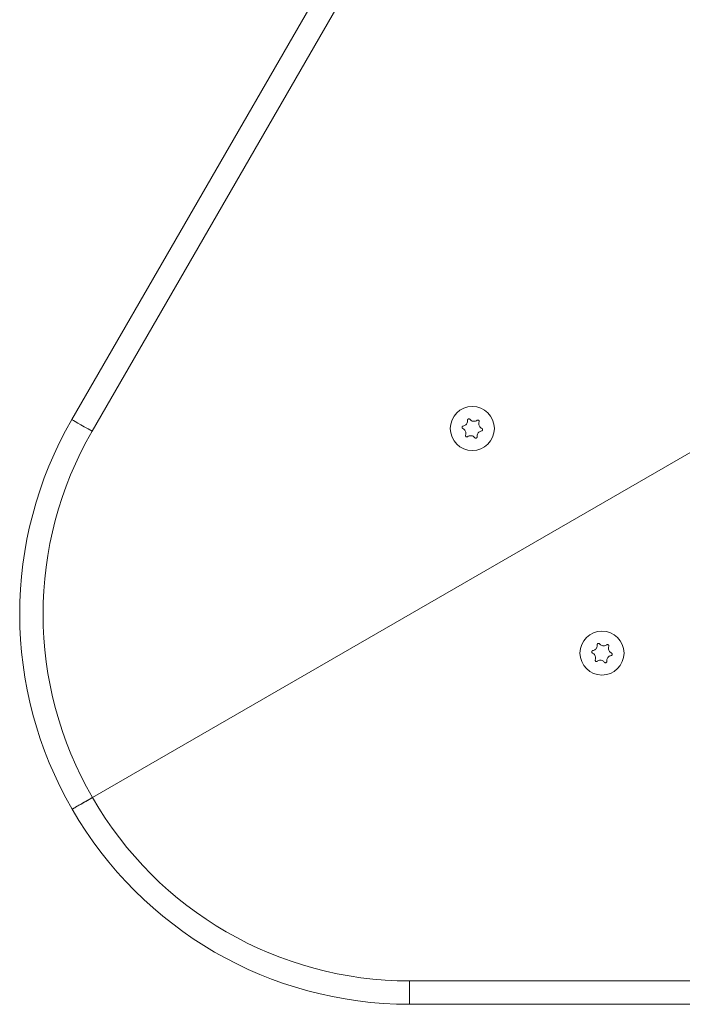
# Model space of a CAD drawing. Units: millimetres. Extents: x -7147 to 5498, y -14409 to 9520.
# Drawn here: x -2938 to -2683, y -1760 to -1380 of the extents above; entities that cross this region are included whole.
import ezdxf

# ---------------------------------------------------------------- set-up
doc = ezdxf.new("R2010")
doc.units = ezdxf.units.MM
doc.header["$MEASUREMENT"] = 0
doc.layers.add('PRO_Equipment', color=7, linetype='Continuous', lineweight=20)

msp = doc.modelspace()

# ---------------------------------------------------------------- linework, layer by layer
at = {"layer": 'PRO_Equipment'}
for p, q in [((-2918.22, -1534.5), (-2728.27, -1205.5)), ((-2720.47, -1210), (-2910.42, -1539)), ((-2910.28, -1680.25), (-2666.06, -1539.25)), ((-2788.02, -1751), (-2606.11, -1751)), ((-2788.02, -1751), (-2788.02, -1760)), ((-2606.11, -1760), (-2788.02, -1760))]:
    msp.add_line(p, q, dxfattribs=at)
at = {"layer": 'PRO_Equipment', "flags": 128}
msp.add_lwpolyline([(-2910.42, -1539), (-2911.94, -1538.12), (-2913.41, -1537.28), (-2914.75, -1536.5), (-2915.93, -1535.82), (-2916.9, -1535.26), (-2917.62, -1534.84), (-2918.07, -1534.59), (-2918.22, -1534.5)], dxfattribs=at)
at = {"layer": 'PRO_Equipment'}
for centre in [(-2763.79, -1537.94), (-2713.79, -1624.54)]:
    msp.add_circle(centre, 8.5, dxfattribs=at)
for centre, radius, start, end in [((-2788.31, -1609.5), 150, 150, 210.1102), ((-2788.31, -1609.5), 141, 150, 210.1172), ((-2788.02, -1610), 141, 209.8828, 270), ((-2788.02, -1610), 150, 209.8898, 270)]:
    msp.add_arc(centre, radius, start, end, dxfattribs=at)
for points, knots in [([(-2767.33, -1536.99), (-2767.39, -1537), (-2767.5, -1537.03), (-2767.64, -1537.14), (-2767.73, -1537.29), (-2767.77, -1537.45), (-2767.75, -1537.62), (-2767.68, -1537.76), (-2767.58, -1537.88), (-2767.49, -1537.92), (-2767.45, -1537.94)], [0, 0, 0, 0, 0.135853, 0.271993, 0.402718, 0.527005, 0.647701, 0.768854, 0.894851, 1, 1, 1, 1]), ([(-2765.63, -1534.77), (-2765.62, -1534.98), (-2765.61, -1535.4), (-2765.85, -1536.02), (-2766.25, -1536.52), (-2766.77, -1536.86), (-2767.15, -1536.95), (-2767.33, -1536.99)], [0, 0, 0, 0, 0.209442, 0.41947, 0.619511, 0.814498, 1, 1, 1, 1]), ([(-2764.74, -1534.4), (-2764.78, -1534.36), (-2764.86, -1534.27), (-2765.02, -1534.21), (-2765.19, -1534.2), (-2765.36, -1534.25), (-2765.49, -1534.35), (-2765.58, -1534.48), (-2765.63, -1534.62), (-2765.63, -1534.72), (-2765.63, -1534.77)], [0, 0, 0, 0, 0.135551, 0.271758, 0.402698, 0.526907, 0.647731, 0.769078, 0.894971, 1, 1, 1, 1]), ([(-2761.96, -1534.76), (-2762.14, -1534.87), (-2762.5, -1535.1), (-2763.16, -1535.2), (-2763.79, -1535.09), (-2764.35, -1534.82), (-2764.61, -1534.54), (-2764.74, -1534.4)], [0, 0, 0, 0, 0.20941, 0.419422, 0.619304, 0.814374, 1, 1, 1, 1]), ([(-2761.2, -1535.35), (-2761.18, -1535.29), (-2761.15, -1535.18), (-2761.17, -1535.01), (-2761.25, -1534.85), (-2761.38, -1534.74), (-2761.53, -1534.67), (-2761.69, -1534.65), (-2761.84, -1534.69), (-2761.92, -1534.74), (-2761.96, -1534.76)], [0, 0, 0, 0, 0.135672, 0.271894, 0.402908, 0.52662, 0.647385, 0.768712, 0.894552, 1, 1, 1, 1]), ([(-2760.12, -1537.93), (-2760.31, -1537.83), (-2760.69, -1537.63), (-2761.1, -1537.11), (-2761.33, -1536.51), (-2761.37, -1535.89), (-2761.25, -1535.53), (-2761.2, -1535.35)], [0, 0, 0, 0, 0.209519, 0.419555, 0.619399, 0.814489, 1, 1, 1, 1]), ([(-2767.45, -1537.94), (-2767.27, -1538.04), (-2766.89, -1538.25), (-2766.48, -1538.77), (-2766.25, -1539.37), (-2766.21, -1539.98), (-2766.33, -1540.35), (-2766.38, -1540.53)], [0, 0, 0, 0, 0.209519, 0.419555, 0.619398, 0.814488, 1, 1, 1, 1]), ([(-2766.38, -1540.53), (-2766.4, -1540.59), (-2766.43, -1540.7), (-2766.4, -1540.87), (-2766.32, -1541.03), (-2766.2, -1541.14), (-2766.05, -1541.21), (-2765.89, -1541.22), (-2765.74, -1541.19), (-2765.66, -1541.14), (-2765.62, -1541.12)], [0, 0, 0, 0, 0.135692, 0.271934, 0.402967, 0.527194, 0.647671, 0.769017, 0.894875, 1, 1, 1, 1]), ([(-2765.62, -1541.12), (-2765.44, -1541), (-2765.07, -1540.78), (-2764.42, -1540.68), (-2763.78, -1540.78), (-2763.23, -1541.06), (-2762.97, -1541.34), (-2762.84, -1541.48)], [0, 0, 0, 0, 0.209518, 0.419506, 0.619361, 0.814399, 1, 1, 1, 1]), ([(-2762.84, -1541.48), (-2762.8, -1541.52), (-2762.72, -1541.61), (-2762.56, -1541.67), (-2762.38, -1541.68), (-2762.22, -1541.63), (-2762.09, -1541.53), (-2761.99, -1541.4), (-2761.95, -1541.25), (-2761.95, -1541.16), (-2761.95, -1541.11)], [0, 0, 0, 0, 0.13555, 0.271767, 0.402706, 0.526904, 0.647727, 0.76908, 0.894971, 1, 1, 1, 1]), ([(-2761.95, -1541.11), (-2761.96, -1540.9), (-2761.97, -1540.47), (-2761.73, -1539.85), (-2761.32, -1539.36), (-2760.81, -1539.02), (-2760.43, -1538.93), (-2760.25, -1538.89)], [0, 0, 0, 0, 0.209442, 0.419473, 0.619511, 0.814502, 1, 1, 1, 1]), ([(-2760.25, -1538.89), (-2760.19, -1538.88), (-2760.08, -1538.85), (-2759.94, -1538.74), (-2759.85, -1538.59), (-2759.81, -1538.43), (-2759.83, -1538.26), (-2759.89, -1538.11), (-2760, -1538), (-2760.08, -1537.95), (-2760.12, -1537.93)], [0, 0, 0, 0, 0.135854, 0.272003, 0.402722, 0.527009, 0.647706, 0.768855, 0.89486, 1, 1, 1, 1]), ([(-2715.63, -1621.37), (-2715.62, -1621.58), (-2715.61, -1622.01), (-2715.85, -1622.63), (-2716.26, -1623.12), (-2716.77, -1623.46), (-2717.15, -1623.55), (-2717.33, -1623.59)], [0, 0, 0, 0, 0.209475, 0.419536, 0.619373, 0.81439, 1, 1, 1, 1]), ([(-2714.74, -1621), (-2714.78, -1620.96), (-2714.86, -1620.87), (-2715.02, -1620.81), (-2715.19, -1620.8), (-2715.36, -1620.85), (-2715.49, -1620.95), (-2715.58, -1621.08), (-2715.63, -1621.23), (-2715.63, -1621.32), (-2715.63, -1621.37)], [0, 0, 0, 0, 0.135914, 0.272035, 0.402852, 0.526968, 0.647287, 0.768552, 0.894356, 1, 1, 1, 1]), ([(-2711.96, -1621.36), (-2712.14, -1621.48), (-2712.5, -1621.7), (-2713.16, -1621.8), (-2713.79, -1621.7), (-2714.35, -1621.42), (-2714.61, -1621.14), (-2714.74, -1621)], [0, 0, 0, 0, 0.209438, 0.41948, 0.619389, 0.814347, 1, 1, 1, 1]), ([(-2711.2, -1621.95), (-2711.18, -1621.89), (-2711.15, -1621.78), (-2711.17, -1621.61), (-2711.25, -1621.45), (-2711.38, -1621.34), (-2711.53, -1621.27), (-2711.69, -1621.26), (-2711.84, -1621.29), (-2711.92, -1621.34), (-2711.96, -1621.36)], [0, 0, 0, 0, 0.135747, 0.272043, 0.402498, 0.52677, 0.6473, 0.768769, 0.894833, 1, 1, 1, 1]), ([(-2717.33, -1623.59), (-2717.39, -1623.6), (-2717.5, -1623.63), (-2717.64, -1623.74), (-2717.73, -1623.89), (-2717.77, -1624.06), (-2717.75, -1624.22), (-2717.68, -1624.37), (-2717.58, -1624.48), (-2717.49, -1624.53), (-2717.45, -1624.55)], [0, 0, 0, 0, 0.135682, 0.271869, 0.403239, 0.526861, 0.647596, 0.768783, 0.894823, 1, 1, 1, 1]), ([(-2717.45, -1624.55), (-2717.27, -1624.65), (-2716.89, -1624.85), (-2716.48, -1625.37), (-2716.25, -1625.97), (-2716.21, -1626.59), (-2716.33, -1626.95), (-2716.38, -1627.13)], [0, 0, 0, 0, 0.209519, 0.419554, 0.619398, 0.814488, 1, 1, 1, 1]), ([(-2710.12, -1624.54), (-2710.31, -1624.44), (-2710.69, -1624.24), (-2711.1, -1623.72), (-2711.33, -1623.11), (-2711.37, -1622.5), (-2711.25, -1622.13), (-2711.2, -1621.95)], [0, 0, 0, 0, 0.20946, 0.419436, 0.619223, 0.814257, 1, 1, 1, 1]), ([(-2710.25, -1625.49), (-2710.19, -1625.48), (-2710.08, -1625.45), (-2709.94, -1625.34), (-2709.85, -1625.19), (-2709.81, -1625.03), (-2709.83, -1624.87), (-2709.89, -1624.72), (-2710, -1624.6), (-2710.08, -1624.56), (-2710.12, -1624.54)], [0, 0, 0, 0, 0.135933, 0.272153, 0.402954, 0.527314, 0.647365, 0.769238, 0.894794, 1, 1, 1, 1]), ([(-2716.38, -1627.13), (-2716.4, -1627.19), (-2716.43, -1627.3), (-2716.4, -1627.47), (-2716.32, -1627.63), (-2716.2, -1627.74), (-2716.05, -1627.81), (-2715.89, -1627.83), (-2715.74, -1627.8), (-2715.66, -1627.74), (-2715.62, -1627.72)], [0, 0, 0, 0, 0.135691, 0.271932, 0.402965, 0.527191, 0.647673, 0.769018, 0.894875, 1, 1, 1, 1]), ([(-2715.62, -1627.72), (-2715.44, -1627.61), (-2715.07, -1627.38), (-2714.42, -1627.28), (-2713.78, -1627.39), (-2713.23, -1627.66), (-2712.97, -1627.95), (-2712.84, -1628.08)], [0, 0, 0, 0, 0.209438, 0.419482, 0.619391, 0.814347, 1, 1, 1, 1]), ([(-2712.84, -1628.08), (-2712.8, -1628.12), (-2712.72, -1628.21), (-2712.56, -1628.27), (-2712.38, -1628.28), (-2712.22, -1628.23), (-2712.09, -1628.13), (-2711.99, -1628), (-2711.95, -1627.86), (-2711.95, -1627.76), (-2711.95, -1627.71)], [0, 0, 0, 0, 0.13553, 0.271721, 0.40264, 0.526824, 0.647208, 0.769115, 0.894987, 1, 1, 1, 1]), ([(-2711.95, -1627.71), (-2711.96, -1627.5), (-2711.97, -1627.08), (-2711.73, -1626.46), (-2711.32, -1625.96), (-2710.81, -1625.62), (-2710.43, -1625.53), (-2710.25, -1625.49)], [0, 0, 0, 0, 0.209474, 0.419536, 0.619371, 0.81439, 1, 1, 1, 1]), ([(-2918.07, -1684.75), (-2917.99, -1684.7), (-2917.81, -1684.6), (-2916.47, -1683.82), (-2914.49, -1682.68), (-2912.3, -1681.42), (-2910.85, -1680.58), (-2910.28, -1680.25)], [0, 0, 0, 0, 0.214697, 0.429393, 0.644081, 0.858766, 1, 1, 1, 1]), ([(-2910.28, -1680.25), (-2911.15, -1680.76), (-2912.91, -1681.77), (-2915.24, -1683.12), (-2917.01, -1684.13), (-2917.94, -1684.67), (-2918.03, -1684.73), (-2918.07, -1684.75)], [0, 0, 0, 0, 0.2147, 0.429374, 0.644083, 0.858777, 1, 1, 1, 1])]:
    msp.add_open_spline(points, degree=3, knots=knots, dxfattribs=at)

doc.saveas('drawing.dxf')
